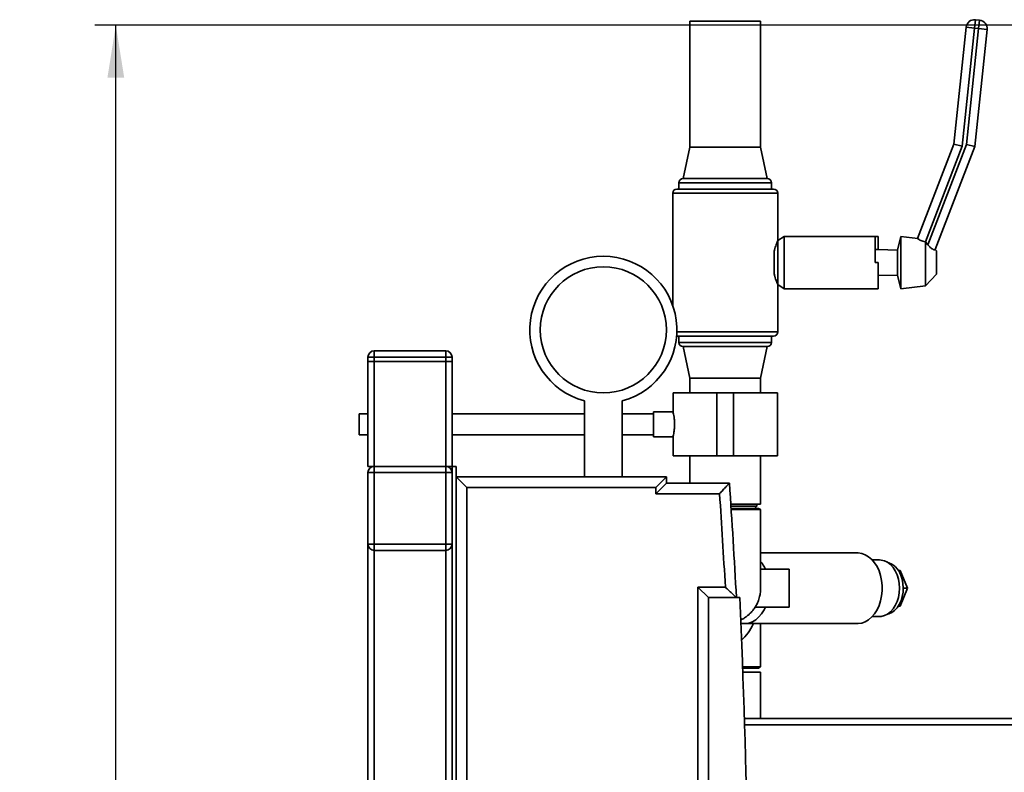
# Paper-space layout 'Blatt1' of a CAD drawing. Units: millimetres. Extents: x 0 to 5940, y 0 to 4200.
# Drawn here: x 2994 to 3463, y 3252 to 3610 of the extents above; entities that cross this region are included whole.
import ezdxf

# ---------------------------------------------------------------- set-up
doc = ezdxf.new("R2010")
doc.units = ezdxf.units.MM
doc.layers.add('1', color=7, linetype='Continuous')
doc.styles.add('SLDTEXTSTYLE0', font='TXT', dxfattribs={"width": 0.605})
doc.dimstyles.new('SLDDIMSTYLE0', dxfattribs={"dimtxt": 35, "dimasz": 25, "dimexe": 0, "dimexo": 0.0625, "dimgap": 8.75, "dimtad": 1, "dimdec": 1, "dimrnd": 1e-09, "dimzin": 4, "dimdsep": 46, "dimtxsty": 'SLDTEXTSTYLE0', "dimsah": 1, "dimcen": 0.09, "dimadec": 0, "dimazin": 1, "dimtfac": 1, "dimtdec": 1, "dimtofl": 0, "dimtmove": 0, "dimatfit": 3, "dimfxl": 1, "dimfrac": 2, "dimtolj": 1, "dimtzin": 12, "dimarcsym": 0})

# ---------------------------------------------------------------- blocks, each defined once
blk = doc.blocks.new('_D_1')
at = {"layer": '1', "ltscale": 10}
for p, q in [((3663.22, 3607.16), (3030.07, 3607.16)), ((3040.07, 1797.16), (3040.07, 3607.16)), ((3130.07, 1797.16), (3030.07, 1797.16))]:
    blk.add_line(p, q, dxfattribs=at)
for points in [[(3040.07, 3607.16), (3036.07, 3582.16), (3044.07, 3582.16)], [(3040.07, 1797.16), (3044.07, 1822.16), (3036.07, 1822.16)]]:
    blk.add_solid(points, dxfattribs=at)
at = {"layer": '1', "ltscale": 10, "insert": (2994.95, 2609.92), "char_height": 35, "attachment_point": 1, "rotation": 90, "style": 'SLDTEXTSTYLE0'}
blk.add_mtext('ca. 1850', dxfattribs=at)

psp = doc.layouts.new('Blatt1')

# ---------------------------------------------------------------- linework, layer by layer
at = {"color": 7, "linetype": 'Continuous', "lineweight": 35, "ltscale": 10}
for p, q in [((3313.22, 3609.16), (3313.22, 3549.16)), ((3346.92, 3609.16), (3313.22, 3609.16)), ((3346.92, 3549.16), (3346.92, 3609.16)), ((3448.68, 3605.81), (3449.1, 3609.79)), ((3449.1, 3609.79), (3451.09, 3609.58)), ((3450.67, 3605.6), (3451.09, 3609.58)), ((3438.86, 3550.53), (3444.7, 3606.22)), ((3448.68, 3605.81), (3442.78, 3549.59)), ((3448.68, 3605.81), (3444.7, 3606.22)), ((3444.88, 3550.43), (3450.67, 3605.6)), ((3450.67, 3605.6), (3448.68, 3605.81)), ((3454.65, 3605.18), (3448.81, 3549.49)), ((3450.67, 3605.6), (3454.65, 3605.18)), ((3313.22, 3549.16), (3310.07, 3534.16)), ((3346.92, 3549.16), (3313.22, 3549.16)), ((3350.07, 3534.16), (3346.92, 3549.16)), ((3421.64, 3505.65), (3438.86, 3550.53)), ((3442.78, 3549.59), (3425.31, 3504.06)), ((3426.54, 3502.61), (3444.88, 3550.43)), ((3448.81, 3549.49), (3429.95, 3500.33)), ((3442.78, 3549.59), (3438.86, 3550.53)), ((3444.88, 3550.43), (3448.81, 3549.49)), ((3350.07, 3534.16), (3310.07, 3534.16)), ((3307.07, 3529.16), (3330.07, 3529.16)), ((3308.07, 3532.16), (3308.07, 3529.16)), ((3330.07, 3532.16), (3308.07, 3532.16)), ((3352.07, 3532.16), (3330.07, 3532.16)), ((3330.07, 3529.16), (3353.07, 3529.16)), ((3352.07, 3529.16), (3352.07, 3532.16)), ((3305.07, 3527.16), (3305.07, 3473.82)), ((3330.07, 3527.16), (3305.07, 3527.16)), ((3355.07, 3527.16), (3330.07, 3527.16)), ((3355.07, 3504.66), (3355.07, 3527.16)), ((3358.07, 3506.66), (3355.07, 3504.66)), ((3401.47, 3506.66), (3358.07, 3506.66)), ((3358.07, 3481.66), (3358.07, 3506.66)), ((3402.92, 3506.66), (3401.47, 3506.66)), ((3401.47, 3494.16), (3401.47, 3506.66)), ((3402.92, 3506.66), (3402.92, 3500.37)), ((3413.68, 3506.66), (3411.99, 3500.16)), ((3421.66, 3505.69), (3413.68, 3506.66)), ((3413.68, 3494.16), (3413.68, 3506.66)), ((3355.07, 3483.66), (3355.07, 3504.66)), ((3401.47, 3500.4), (3402.92, 3500.37)), ((3411.99, 3500.16), (3402.92, 3500.37)), ((3411.99, 3494.16), (3411.99, 3500.16)), ((3425.33, 3504.05), (3425.31, 3504.06)), ((3425.33, 3483.07), (3425.33, 3504.05)), ((3426.54, 3502.61), (3425.33, 3504.05)), ((3430.6, 3499.73), (3429.97, 3500.39)), ((3353.31, 3489.12), (3353.31, 3499.2)), ((3430.6, 3494.16), (3430.6, 3499.73)), ((3402.92, 3494.16), (3401.47, 3494.16)), ((3402.92, 3481.66), (3402.92, 3494.16)), ((3411.99, 3488.16), (3411.99, 3494.16)), ((3413.68, 3481.66), (3413.68, 3494.16)), ((3430.6, 3488.59), (3430.6, 3494.16)), ((3402.92, 3487.95), (3411.99, 3488.16)), ((3411.99, 3488.16), (3413.68, 3481.66)), ((3425.33, 3483.07), (3430.6, 3488.59)), ((3355.07, 3461.16), (3355.07, 3483.66)), ((3355.07, 3483.66), (3358.07, 3481.66)), ((3358.07, 3481.66), (3401.09, 3481.66)), ((3401.09, 3481.66), (3402.92, 3481.66)), ((3413.68, 3481.66), (3425.33, 3483.07)), ((3306.94, 3459.16), (3307.07, 3459.16)), ((3307.05, 3461.16), (3355.07, 3461.16)), ((3353.07, 3459.16), (3307.07, 3459.16)), ((3308.07, 3459.16), (3308.07, 3456.16)), ((3352.07, 3456.16), (3352.07, 3459.16)), ((3308.07, 3456.16), (3352.07, 3456.16)), ((3310.07, 3454.16), (3313.22, 3439.16)), ((3350.07, 3454.16), (3310.07, 3454.16)), ((3346.92, 3439.16), (3350.07, 3454.16)), ((3163.07, 3449.16), (3160.07, 3449.16)), ((3160.07, 3447.16), (3160.07, 3449.16)), ((3163.07, 3452.16), (3163.07, 3449.16)), ((3163.07, 3452.16), (3197.07, 3452.16)), ((3163.07, 3449.16), (3163.07, 3447.16)), ((3197.07, 3449.16), (3163.07, 3449.16)), ((3197.07, 3452.16), (3197.07, 3449.16)), ((3197.07, 3447.16), (3197.07, 3449.16)), ((3200.07, 3449.16), (3197.07, 3449.16)), ((3200.07, 3449.16), (3200.07, 3447.16)), ((3160.07, 3447.16), (3160.07, 3397.16)), ((3163.07, 3447.16), (3160.07, 3447.16)), ((3163.07, 3447.16), (3163.07, 3397.16)), ((3163.07, 3447.16), (3197.07, 3447.16)), ((3197.07, 3447.16), (3197.07, 3397.16)), ((3200.07, 3447.16), (3197.07, 3447.16)), ((3200.07, 3447.16), (3200.07, 3397.16)), ((3313.22, 3439.16), (3313.22, 3432.16)), ((3346.92, 3439.16), (3313.22, 3439.16)), ((3346.92, 3432.16), (3346.92, 3439.16)), ((3305.22, 3432.16), (3305.22, 3423.13)), ((3305.22, 3432.16), (3326.07, 3432.16)), ((3326.07, 3432.16), (3326.07, 3402.16)), ((3326.07, 3432.16), (3334.07, 3432.16)), ((3334.07, 3432.16), (3334.07, 3402.16)), ((3334.07, 3432.16), (3354.92, 3432.16)), ((3354.92, 3402.16), (3354.92, 3432.16)), ((3263.07, 3428.34), (3263.07, 3392.16)), ((3281.07, 3392.16), (3281.07, 3428.34)), ((3160.07, 3422.16), (3155.95, 3422.16)), ((3155.95, 3417.16), (3155.95, 3422.16)), ((3263.07, 3422.16), (3200.07, 3422.16)), ((3295.95, 3422.16), (3281.07, 3422.16)), ((3305.22, 3423.16), (3295.95, 3423.16)), ((3295.95, 3417.16), (3295.95, 3423.16)), ((3155.95, 3412.16), (3155.95, 3417.16)), ((3295.95, 3411.16), (3295.95, 3417.16)), ((3155.95, 3412.16), (3160.07, 3412.16)), ((3200.07, 3412.16), (3263.07, 3412.16)), ((3281.07, 3412.16), (3295.95, 3412.16)), ((3295.95, 3411.16), (3305.23, 3411.16)), ((3305.22, 3411.23), (3305.22, 3402.16)), ((3305.22, 3402.16), (3326.07, 3402.16)), ((3313.22, 3402.16), (3313.22, 3389.16)), ((3326.07, 3402.16), (3334.07, 3402.16)), ((3334.07, 3402.16), (3354.92, 3402.16)), ((3346.92, 3379.16), (3346.92, 3402.16)), ((3163.07, 3397.16), (3160.07, 3397.16)), ((3163.07, 3397.16), (3163.07, 3394.16)), ((3163.07, 3397.16), (3197.07, 3397.16)), ((3200.07, 3397.16), (3197.07, 3397.16)), ((3197.07, 3397.16), (3197.07, 3394.16)), ((3202.07, 3397.16), (3200.07, 3397.16)), ((3200.07, 3397.16), (3200.07, 2787.16)), ((3202.07, 3397.16), (3202.07, 2787.16)), ((3160.07, 3394.16), (3163.07, 3394.16)), ((3160.07, 3360.16), (3160.07, 3394.16)), ((3163.07, 3394.16), (3163.07, 3360.16)), ((3197.07, 3394.16), (3163.07, 3394.16)), ((3197.07, 3394.16), (3200.07, 3394.16)), ((3197.07, 3360.16), (3197.07, 3394.16)), ((3202.07, 3392.16), (3207.07, 3387.16)), ((3202.07, 3392.16), (3302.07, 3392.16)), ((3302.07, 3392.16), (3297.07, 3387.16)), ((3302.07, 3389.16), (3297.07, 3384.16)), ((3302.07, 3392.16), (3302.07, 3389.16)), ((3302.07, 3389.16), (3332.07, 3389.16)), ((3207.07, 3387.16), (3207.07, 2797.16)), ((3297.07, 3387.16), (3207.07, 3387.16)), ((3297.07, 3384.16), (3297.07, 3387.16)), ((3327.39, 3384.16), (3297.07, 3384.16)), ((3346.92, 3379.16), (3332.73, 3379.16)), ((3345.07, 3378.16), (3345.07, 3379.16)), ((3332.79, 3378.16), (3345.07, 3378.16)), ((3332.86, 3377.16), (3345.92, 3377.16)), ((3344.07, 3377.16), (3345.07, 3378.16)), ((3346.91, 3376.58), (3345.92, 3377.16)), ((3346.92, 3339.16), (3346.92, 3376.58)), ((3160.07, 3360.16), (3163.07, 3360.16)), ((3160.07, 2824.16), (3160.07, 3360.16)), ((3163.07, 3360.16), (3163.07, 3357.16)), ((3163.07, 3360.16), (3197.07, 3360.16)), ((3197.07, 3360.16), (3197.07, 3357.16)), ((3197.07, 3360.16), (3200.07, 3360.16)), ((3197.07, 3357.16), (3163.07, 3357.16)), ((3163.07, 2827.16), (3163.07, 3357.16)), ((3197.07, 2827.16), (3197.07, 3357.16)), ((3392.87, 3356.01), (3346.92, 3356.01)), ((3403.48, 3352.61), (3400.05, 3352.61)), ((3360.57, 3348.16), (3346.92, 3348.16)), ((3360.57, 3346.42), (3360.57, 3348.16)), ((3360.57, 3330.16), (3360.57, 3346.42)), ((3412.43, 3347.66), (3413.31, 3347.66)), ((3416.78, 3339.16), (3413.31, 3347.66)), ((3317.07, 3339.66), (3330.12, 3339.66)), ((3317.07, 2844.66), (3317.07, 3339.66)), ((3317.07, 3339.66), (3322.07, 3334.66)), ((3413.31, 3330.66), (3416.78, 3339.16)), ((3414.79, 3339.16), (3416.78, 3339.16)), ((3322.07, 3334.66), (3322.07, 2849.66)), ((3337.07, 3334.66), (3322.07, 3334.66)), ((3344.31, 3330.16), (3360.57, 3330.16)), ((3412.43, 3330.66), (3413.31, 3330.66)), ((3337.56, 3322.31), (3339.13, 3322.31)), ((3339.13, 3322.31), (3392.87, 3322.31)), ((3346.92, 3301.74), (3346.92, 3322.31)), ((3400.05, 3325.71), (3403.48, 3325.71)), ((3346.92, 3301.74), (3338.33, 3301.74)), ((3345.92, 3301.16), (3338.35, 3301.16)), ((3338.42, 3299.16), (3346.92, 3299.16)), ((3345.92, 3301.16), (3346.92, 3301.74)), ((3346.92, 3277.16), (3346.92, 3299.16)), ((3339.16, 3277.16), (3673.22, 3277.16)), ((3339.25, 3274.16), (3673.22, 3274.16))]:
    psp.add_line(p, q, dxfattribs=at)
at = {"color": 7, "linetype": 'Continuous', "lineweight": 35, "ltscale": 10, "flags": 128}
for points in [[(3392.87, 3356.01), (3393.3, 3356), (3395.03, 3355.73), (3396.72, 3355.11), (3398.32, 3354.14), (3399.8, 3352.86), (3401.14, 3351.29), (3402.3, 3349.46), (3403.26, 3347.41), (3404, 3345.18), (3404.5, 3342.82), (3404.75, 3340.39), (3404.75, 3337.93), (3404.5, 3335.5), (3404, 3333.14), (3403.26, 3330.91), (3402.3, 3328.86), (3401.14, 3327.03), (3399.8, 3325.46), (3398.32, 3324.17), (3396.72, 3323.21), (3395.03, 3322.59), (3393.3, 3322.32), (3392.87, 3322.31)], [(3403.48, 3352.61), (3404.26, 3352.56), (3405.81, 3352.2), (3407.3, 3351.48), (3408.68, 3350.42), (3409.92, 3349.05), (3410.98, 3347.42), (3411.84, 3345.56), (3412.47, 3343.53), (3412.86, 3341.37), (3412.99, 3339.16), (3412.86, 3336.95), (3412.47, 3334.79), (3411.84, 3332.76), (3410.98, 3330.9), (3409.92, 3329.26), (3408.68, 3327.9), (3407.3, 3326.84), (3405.81, 3326.12), (3404.26, 3325.76), (3403.48, 3325.71)], [(3413.6, 3345.41), (3414.24, 3343.49), (3414.64, 3341.45), (3414.79, 3339.34), (3414.68, 3337.22), (3414.32, 3335.16), (3413.73, 3333.22), (3412.9, 3331.44), (3411.88, 3329.89), (3410.69, 3328.61), (3409.36, 3327.63), (3407.93, 3326.98), (3407.2, 3326.79)], [(3349.2, 3330.16), (3348.56, 3328.86), (3347.4, 3327.03), (3346.06, 3325.46), (3344.58, 3324.17), (3342.98, 3323.21), (3341.29, 3322.59), (3339.56, 3322.32), (3339.13, 3322.31)], [(3349.2, 3330.16), (3348.56, 3328.86), (3347.4, 3327.03), (3346.06, 3325.46), (3344.58, 3324.17), (3342.98, 3323.21), (3341.29, 3322.59), (3339.56, 3322.32), (3339.13, 3322.31)]]:
    psp.add_lwpolyline(points, dxfattribs=at)
at = {"color": 7, "linetype": 'Continuous', "lineweight": 35, "ltscale": 100}
psp.add_circle((3272.07, 3462.16), 30, dxfattribs=at)
for centre, radius, start, end in [((3448.68, 3605.81), 4, 84.011, 174.011), ((3450.67, 3605.6), 4, 354.011, 84.011), ((3310.07, 3532.16), 2, 90, 180), ((3350.07, 3532.16), 2, 0, 90), ((3307.07, 3527.16), 2, 90, 180), ((3353.07, 3527.16), 2, 0, 90), ((3272.07, 3462.16), 35, 284.9006, 255.0994), ((3353.07, 3461.16), 2, 270, 0), ((3310.07, 3456.16), 2, 180, 270), ((3350.07, 3456.16), 2, 270, 0), ((3163.07, 3449.16), 3, 90, 180), ((3197.07, 3449.16), 3, 0, 90), ((3163.07, 3394.16), 3, 90, 180), ((3197.07, 3394.16), 3, 0, 90), ((-1073.38, 3092.16), 4415.45, 3.14831, 3.85684), ((-1073.38, 3092.16), 4410.45, 3.21694, 3.79612), ((3163.07, 3360.16), 3, 180, 270), ((3197.07, 3360.16), 3, 270, 0), ((3334.08, 3341.53), 16.51, 23.6931, 38.9898), ((3404.73, 3342.54), 9.32, 17.9005, 74.6425), ((-2541.06, 3092.16), 5883.13, 357.637622, 2.362378)]:
    psp.add_arc(centre, radius, start, end, dxfattribs=at)
psp.add_ellipse((3330.07, 3339.16), major_axis=(0, 27.85), ratio=0.605027, start_param=3.62274, end_param=4.062589, dxfattribs=at)
at = {"color": 7, "linetype": 'Continuous', "lineweight": 35, "ltscale": 10}
for points, knots in [([(3425.31, 3504.06), (3424.91, 3504.13), (3424.09, 3504.28), (3423.03, 3504.69), (3422.22, 3505.12), (3421.7, 3505.49), (3421.66, 3505.6), (3421.64, 3505.65)], [0, 0, 0, 0, 0.196547, 0.393099, 0.591515, 0.801599, 1, 1, 1, 1]), ([(3355.07, 3504.66), (3355.05, 3504.63), (3355.03, 3504.58), (3354.86, 3504.17), (3354.6, 3503.52), (3354.28, 3502.63), (3353.9, 3501.5), (3353.57, 3500.33), (3353.38, 3499.52), (3353.31, 3499.2)], [0, 0, 0, 0, 0.146038, 0.296525, 0.442509, 0.592383, 0.745197, 0.902025, 1, 1, 1, 1]), ([(3429.95, 3500.33), (3429.93, 3500.31), (3429.89, 3500.27), (3429.7, 3500.26), (3429.42, 3500.3), (3429.08, 3500.42), (3428.68, 3500.63), (3428.27, 3500.9), (3427.85, 3501.23), (3427.43, 3501.62), (3426.98, 3502.09), (3426.69, 3502.44), (3426.54, 3502.61)], [0, 0, 0, 0, 0.102316, 0.207529, 0.309875, 0.415552, 0.511444, 0.610679, 0.698645, 0.788828, 0.893164, 1, 1, 1, 1]), ([(3353.31, 3489.12), (3353.43, 3488.61), (3353.67, 3487.58), (3354.07, 3486.29), (3354.45, 3485.2), (3354.77, 3484.38), (3354.99, 3483.85), (3355.06, 3483.67), (3355.06, 3483.66), (3355.07, 3483.66)], [0, 0, 0, 0, 0.159279, 0.323189, 0.482454, 0.64651, 0.802067, 0.962854, 1, 1, 1, 1]), ([(3305.22, 3423.13), (3305.23, 3423.09), (3305.25, 3423.01), (3305.46, 3422.1), (3305.71, 3420.67), (3305.91, 3418.93), (3305.94, 3417.7), (3305.95, 3417.16)], [0, 0, 0, 0, 0.187385, 0.396102, 0.609561, 0.826559, 1, 1, 1, 1]), ([(3305.95, 3417.16), (3305.93, 3416.5), (3305.9, 3415.17), (3305.67, 3413.39), (3305.42, 3412.04), (3305.24, 3411.24), (3305.23, 3411.23), (3305.23, 3411.23)], [0, 0, 0, 0, 0.210549, 0.420946, 0.635239, 0.852252, 1, 1, 1, 1]), ([(3327.39, 3384.16), (3327.39, 3384.16), (3327.9, 3384.71), (3328.99, 3385.87), (3330.41, 3387.38), (3331.4, 3388.45), (3331.96, 3389.05), (3332.03, 3389.12), (3332.07, 3389.16)], [0, 0, 0, 0, 0.0015186, 0.2403127, 0.5095456, 0.7094228, 0.8544022, 1, 1, 1, 1]), ([(3346.91, 3376.58), (3346.91, 3376.58), (3346.95, 3376.58), (3346.77, 3376.58), (3346.36, 3376.58), (3345.93, 3376.58), (3345.38, 3376.58), (3344.7, 3376.58), (3343.91, 3376.58), (3342.75, 3376.58), (3341.4, 3376.58), (3340.04, 3376.58), (3338.47, 3376.58), (3336.76, 3376.58), (3334.71, 3376.58), (3333.57, 3376.58), (3332.84, 3376.58)], [0, 0, 0, 0, 0.00113, 0.131231, 0.185019, 0.240183, 0.31492, 0.369939, 0.42529, 0.503053, 0.613863, 0.665449, 0.723647, 0.853959, 0.905541, 1, 1, 1, 1]), ([(3330.12, 3339.66), (3330.12, 3339.66), (3330.73, 3339.08), (3332, 3337.88), (3333.61, 3336.35), (3334.7, 3335.32), (3335.29, 3334.76), (3335.36, 3334.69), (3335.4, 3334.66)], [0, 0, 0, 0, 0.001461, 0.261556, 0.536972, 0.730252, 0.864782, 1, 1, 1, 1]), ([(3346.91, 3339.21), (3346.91, 3339.14), (3346.94, 3338.27), (3346.78, 3336.73), (3346.38, 3334.84), (3345.8, 3333.03), (3345.05, 3331.36), (3344.1, 3329.78), (3343.21, 3328.59), (3342.36, 3327.62), (3341.46, 3326.72), (3340.31, 3325.76), (3338.99, 3324.81), (3337.95, 3324.3), (3337.47, 3324.07)], [0, 0, 0, 0, 0.012156, 0.137754, 0.246278, 0.31992, 0.439711, 0.537689, 0.612639, 0.677008, 0.741714, 0.815691, 0.915507, 1, 1, 1, 1])]:
    psp.add_open_spline(points, degree=3, knots=knots, dxfattribs=at)

# ---------------------------------------------------------------- dimensions: what is measured, and where the dimension line sits
at = {"layer": '1', "ltscale": 10}
dim = psp.add_linear_dim(base=(3040.07, 3607.16), p1=(3140.07, 1797.16), p2=(3673.22, 3607.16), angle=90, dimstyle='SLDDIMSTYLE0', dxfattribs=at)
dim.commit()
dim.dimension.update_dxf_attribs({"geometry": '_D_1', "text_midpoint": (3040.07, 2702.16), "dimtype": 160})

doc.saveas('drawing.dxf')
